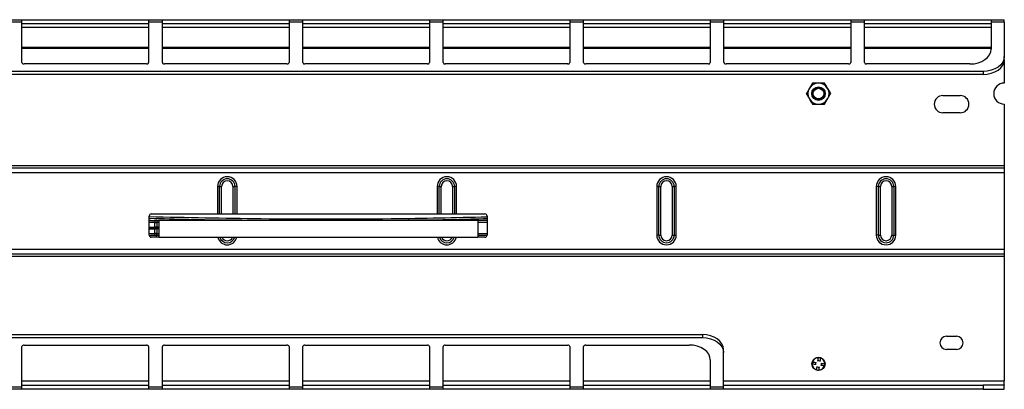
# Model space of a CAD drawing. Units: millimetres. Extents: x 6 to 292, y 6 to 204.
# Drawn here: x 178 to 202, y 119 to 128 of the extents above; entities that cross this region are included whole.
import ezdxf

# ---------------------------------------------------------------- set-up
doc = ezdxf.new("R2010")
doc.units = ezdxf.units.MM

msp = doc.modelspace()

# ---------------------------------------------------------------- linework, layer by layer
at = {"color": 7, "linetype": 'Continuous', "lineweight": 25}
for p, q in [((177.967, 127.647), (178.292, 127.647)), ((178.292, 127.588), (177.967, 127.588)), ((178.292, 127.588), (178.292, 127.647)), ((178.292, 127.647), (181.292, 127.647)), ((178.292, 126.633), (178.292, 127.588)), ((181.292, 127.547), (178.292, 127.547)), ((181.292, 127.647), (181.617, 127.647)), ((181.292, 127.647), (181.292, 127.588)), ((181.292, 127.588), (181.292, 126.633)), ((181.617, 127.588), (181.292, 127.588)), ((181.617, 127.588), (181.617, 127.647)), ((181.617, 127.647), (184.617, 127.647)), ((181.617, 126.633), (181.617, 127.588)), ((184.617, 127.547), (181.617, 127.547)), ((184.617, 127.647), (184.942, 127.647)), ((184.617, 127.647), (184.617, 127.588)), ((184.617, 127.588), (184.617, 126.633)), ((184.942, 127.588), (184.617, 127.588)), ((184.942, 127.588), (184.942, 127.647)), ((184.942, 127.647), (187.942, 127.647)), ((184.942, 126.633), (184.942, 127.588)), ((187.942, 127.547), (184.942, 127.547)), ((187.942, 127.647), (188.267, 127.647)), ((187.942, 127.647), (187.942, 127.588)), ((187.942, 127.588), (187.942, 126.633)), ((188.267, 127.588), (187.942, 127.588)), ((188.267, 127.588), (188.267, 127.647)), ((188.267, 127.647), (191.267, 127.647)), ((188.267, 126.633), (188.267, 127.588)), ((191.267, 127.547), (188.267, 127.547)), ((191.267, 127.647), (191.592, 127.647)), ((191.267, 127.647), (191.267, 127.588)), ((191.267, 127.588), (191.267, 126.633)), ((191.592, 127.588), (191.267, 127.588)), ((191.592, 127.588), (191.592, 127.647)), ((191.592, 127.647), (194.592, 127.647)), ((191.592, 126.633), (191.592, 127.588)), ((194.592, 127.547), (191.592, 127.547)), ((194.592, 127.647), (194.917, 127.647)), ((194.592, 127.647), (194.592, 127.588)), ((194.592, 127.588), (194.592, 126.633)), ((194.917, 127.588), (194.592, 127.588)), ((194.917, 127.588), (194.917, 127.647)), ((194.917, 127.647), (197.917, 127.647)), ((194.917, 126.633), (194.917, 127.588)), ((197.917, 127.547), (194.917, 127.547)), ((197.917, 127.647), (198.242, 127.647)), ((197.917, 127.647), (197.917, 127.588)), ((197.917, 127.588), (197.917, 126.633)), ((198.242, 127.588), (197.917, 127.588)), ((198.242, 127.588), (198.242, 127.647)), ((198.242, 127.647), (201.242, 127.647)), ((198.242, 126.633), (198.242, 127.588)), ((201.242, 127.547), (198.242, 127.547)), ((201.242, 127.647), (201.555, 127.647)), ((201.242, 127.647), (201.242, 127.588)), ((201.242, 127.588), (201.242, 126.952)), ((201.555, 127.588), (201.242, 127.588)), ((201.555, 127.588), (201.555, 127.647)), ((201.555, 127.588), (201.555, 126.775)), ((178.292, 126.972), (181.292, 126.972)), ((181.617, 126.972), (184.617, 126.972)), ((184.942, 126.972), (187.942, 126.972)), ((188.267, 126.972), (191.267, 126.972)), ((191.592, 126.972), (194.592, 126.972)), ((194.917, 126.972), (197.917, 126.972)), ((198.242, 126.972), (201.242, 126.972)), ((201.555, 126.704), (201.555, 126.775)), ((201.555, 126.704), (201.555, 126.147)), ((201.055, 126.421), (82.055, 126.421)), ((181.242, 126.598), (178.342, 126.598)), ((184.567, 126.598), (181.667, 126.598)), ((187.892, 126.598), (184.992, 126.598)), ((191.217, 126.598), (188.317, 126.598)), ((194.542, 126.598), (191.642, 126.598)), ((197.867, 126.598), (194.967, 126.598)), ((200.742, 126.598), (198.292, 126.598)), ((201.055, 126.421), (201.055, 126.351)), ((201.055, 126.351), (82.055, 126.351)), ((197.011, 126.147), (196.939, 126.022)), ((197.443, 125.896), (197.372, 126.021)), ((196.866, 125.897), (196.938, 125.772)), ((197.299, 125.646), (197.371, 125.771)), ((200.1, 125.852), (200.51, 125.852)), ((200.51, 125.442), (200.1, 125.442)), ((201.555, 125.647), (201.555, 124.197)), ((81.555, 124.197), (201.555, 124.197)), ((81.555, 124.141), (201.555, 124.141)), ((201.555, 124.197), (201.555, 124.141)), ((201.555, 124.141), (201.555, 124.031)), ((81.555, 124.031), (201.555, 124.031)), ((201.555, 124.031), (201.555, 122.212)), ((182.972, 123.697), (182.924, 123.697)), ((182.924, 123.697), (182.924, 123.047)), ((182.972, 123.697), (183.021, 123.697)), ((182.972, 123.047), (182.972, 123.697)), ((183.021, 123.047), (183.021, 123.697)), ((183.289, 123.697), (183.289, 123.047)), ((183.289, 123.697), (183.337, 123.697)), ((183.337, 123.697), (183.337, 123.047)), ((183.385, 123.697), (183.337, 123.697)), ((183.385, 123.047), (183.385, 123.697)), ((188.172, 123.697), (188.124, 123.697)), ((188.124, 123.697), (188.124, 123.047)), ((188.172, 123.047), (188.172, 123.697)), ((188.172, 123.697), (188.221, 123.697)), ((188.221, 123.047), (188.221, 123.697)), ((188.489, 123.697), (188.489, 123.047)), ((188.489, 123.697), (188.537, 123.697)), ((188.537, 123.697), (188.537, 123.047)), ((188.585, 123.697), (188.537, 123.697)), ((188.585, 123.047), (188.585, 123.697)), ((193.372, 123.697), (193.324, 123.697)), ((193.324, 123.697), (193.324, 122.547)), ((193.372, 123.697), (193.421, 123.697)), ((193.372, 122.547), (193.372, 123.697)), ((193.421, 122.547), (193.421, 123.697)), ((193.689, 123.697), (193.689, 122.547)), ((193.689, 123.697), (193.737, 123.697)), ((193.737, 123.697), (193.737, 122.547)), ((193.785, 123.697), (193.737, 123.697)), ((193.785, 122.547), (193.785, 123.697)), ((198.572, 123.697), (198.524, 123.697)), ((198.524, 123.697), (198.524, 122.547)), ((198.572, 123.697), (198.621, 123.697)), ((198.572, 122.547), (198.572, 123.697)), ((198.621, 122.547), (198.621, 123.697)), ((198.889, 123.697), (198.937, 123.697)), ((198.889, 123.697), (198.889, 122.547)), ((198.937, 123.697), (198.937, 122.547)), ((198.985, 123.697), (198.937, 123.697)), ((198.985, 122.547), (198.985, 123.697)), ((181.305, 122.547), (181.305, 122.997)), ((181.335, 122.896), (181.534, 122.896)), ((181.335, 122.896), (181.335, 122.896)), ((181.355, 123.047), (182.924, 123.047)), ((181.485, 122.896), (181.485, 122.846)), ((181.534, 122.897), (181.534, 122.497)), ((181.534, 122.897), (189.084, 122.897)), ((181.927, 122.898), (181.928, 122.897)), ((181.962, 122.897), (181.963, 122.898)), ((182.578, 122.897), (182.578, 122.897)), ((182.612, 122.897), (182.613, 122.897)), ((182.924, 123.047), (182.972, 123.047)), ((182.972, 123.047), (183.021, 123.047)), ((183.021, 123.047), (183.289, 123.047)), ((183.289, 123.047), (183.337, 123.047)), ((183.337, 123.047), (183.385, 123.047)), ((183.385, 123.047), (188.124, 123.047)), ((187.445, 122.897), (188.379, 122.897)), ((188.124, 123.047), (188.172, 123.047)), ((188.172, 123.047), (188.221, 123.047)), ((188.221, 123.047), (188.489, 123.047)), ((188.378, 122.897), (188.379, 122.897)), ((188.412, 122.897), (189.029, 122.897)), ((188.412, 122.897), (188.413, 122.897)), ((188.489, 123.047), (188.537, 123.047)), ((188.537, 123.047), (188.585, 123.047)), ((188.585, 123.047), (189.255, 123.047)), ((189.027, 122.898), (189.029, 122.897)), ((189.062, 122.897), (189.063, 122.898)), ((189.062, 122.897), (189.305, 122.897)), ((189.084, 122.897), (189.084, 122.497)), ((189.305, 122.997), (189.305, 122.547)), ((181.305, 122.731), (181.436, 122.733)), ((181.534, 122.73), (181.305, 122.73)), ((181.534, 122.7), (181.305, 122.699)), ((181.305, 122.699), (181.436, 122.696)), ((181.436, 122.733), (181.436, 122.846)), ((181.436, 122.584), (181.436, 122.696)), ((181.485, 122.846), (181.485, 122.733)), ((181.534, 122.733), (181.485, 122.733)), ((181.534, 122.697), (181.485, 122.696)), ((181.485, 122.696), (181.485, 122.584)), ((181.335, 122.534), (181.335, 122.534)), ((181.534, 122.534), (181.335, 122.534)), ((181.534, 122.497), (181.355, 122.497)), ((181.534, 122.497), (189.084, 122.497)), ((189.303, 122.534), (189.084, 122.534)), ((189.084, 122.505), (189.275, 122.501)), ((189.255, 122.497), (189.084, 122.497)), ((193.372, 122.547), (193.324, 122.547)), ((193.372, 122.547), (193.421, 122.547)), ((193.689, 122.547), (193.737, 122.547)), ((193.737, 122.547), (193.785, 122.547)), ((198.572, 122.547), (198.524, 122.547)), ((198.572, 122.547), (198.621, 122.547)), ((198.889, 122.547), (198.937, 122.547)), ((198.937, 122.547), (198.985, 122.547)), ((81.555, 122.212), (201.555, 122.212)), ((201.555, 122.212), (201.555, 122.102)), ((81.555, 122.102), (201.555, 122.102)), ((81.555, 122.047), (201.555, 122.047)), ((201.555, 122.102), (201.555, 122.047)), ((201.555, 122.047), (201.555, 119.097)), ((88.705, 120.193), (194.405, 120.193)), ((88.705, 120.122), (194.405, 120.122)), ((194.405, 120.193), (194.405, 120.122)), ((200.185, 120.152), (200.425, 120.152)), ((178.292, 118.955), (178.292, 119.91)), ((178.342, 119.945), (181.242, 119.945)), ((181.292, 119.91), (181.292, 118.955)), ((181.617, 118.955), (181.617, 119.91)), ((181.667, 119.945), (184.567, 119.945)), ((184.617, 119.91), (184.617, 118.955)), ((184.942, 118.955), (184.942, 119.91)), ((184.992, 119.945), (187.892, 119.945)), ((187.942, 119.91), (187.942, 118.955)), ((188.267, 118.955), (188.267, 119.91)), ((188.317, 119.945), (191.217, 119.945)), ((191.267, 119.91), (191.267, 118.955)), ((191.592, 118.955), (191.592, 119.91)), ((191.642, 119.945), (194.092, 119.945)), ((194.905, 119.768), (194.905, 119.839)), ((194.905, 118.955), (194.905, 119.768)), ((200.425, 119.842), (200.185, 119.842)), ((194.592, 119.592), (194.592, 118.955)), ((177.967, 118.955), (178.292, 118.955)), ((178.292, 118.997), (181.292, 118.997)), ((178.292, 118.897), (178.292, 118.955)), ((181.292, 118.955), (181.617, 118.955)), ((181.292, 118.955), (181.292, 118.897)), ((181.617, 118.997), (184.617, 118.997)), ((181.617, 118.897), (181.617, 118.955)), ((184.617, 118.955), (184.942, 118.955)), ((184.617, 118.955), (184.617, 118.897)), ((184.942, 118.997), (187.942, 118.997)), ((184.942, 118.897), (184.942, 118.955)), ((187.942, 118.955), (188.267, 118.955)), ((187.942, 118.955), (187.942, 118.897)), ((188.267, 118.997), (191.267, 118.997)), ((188.267, 118.897), (188.267, 118.955)), ((191.267, 118.955), (191.592, 118.955)), ((191.267, 118.955), (191.267, 118.897)), ((191.592, 118.997), (194.592, 118.997)), ((191.592, 118.897), (191.592, 118.955)), ((194.592, 118.955), (194.905, 118.955)), ((194.592, 118.955), (194.592, 118.897)), ((194.905, 118.997), (201.055, 118.997)), ((194.905, 118.897), (194.905, 118.955)), ((201.055, 118.997), (201.055, 118.897)), ((201.554, 118.997), (201.055, 118.997)), ((201.555, 119), (201.554, 118.997)), ((201.555, 119), (201.555, 119.097)), ((201.555, 118.898), (201.555, 119)), ((178.292, 118.897), (177.967, 118.897)), ((181.292, 118.897), (178.292, 118.897)), ((181.617, 118.897), (181.292, 118.897)), ((184.617, 118.897), (181.617, 118.897)), ((184.942, 118.897), (184.617, 118.897)), ((187.942, 118.897), (184.942, 118.897)), ((188.267, 118.897), (187.942, 118.897)), ((191.267, 118.897), (188.267, 118.897)), ((191.592, 118.897), (191.267, 118.897)), ((194.592, 118.897), (191.592, 118.897)), ((194.905, 118.897), (194.592, 118.897)), ((201.055, 118.897), (194.905, 118.897)), ((201.055, 118.897), (201.554, 118.897)), ((201.554, 118.897), (201.555, 118.898))]:
    msp.add_line(p, q, dxfattribs=at)
at = {"color": 8, "linetype": 'Continuous', "lineweight": 25}
for p, q in [((181.292, 127.461), (178.292, 127.461)), ((184.617, 127.461), (181.617, 127.461)), ((187.942, 127.461), (184.942, 127.461)), ((191.267, 127.461), (188.267, 127.461)), ((194.592, 127.461), (191.592, 127.461)), ((197.917, 127.461), (194.917, 127.461)), ((201.242, 127.461), (198.242, 127.461)), ((181.292, 126.986), (178.292, 126.986)), ((184.617, 126.986), (181.617, 126.986)), ((187.942, 126.986), (184.942, 126.986)), ((191.267, 126.986), (188.267, 126.986)), ((194.592, 126.986), (191.592, 126.986)), ((197.917, 126.986), (194.917, 126.986)), ((201.242, 126.986), (198.242, 126.986)), ((181.305, 122.899), (181.335, 122.896)), ((181.436, 122.846), (181.305, 122.846)), ((181.534, 122.846), (181.485, 122.846)), ((189.305, 122.847), (189.084, 122.847)), ((181.305, 122.584), (181.436, 122.584)), ((181.308, 122.531), (181.335, 122.534)), ((181.485, 122.584), (181.534, 122.584)), ((189.084, 122.584), (189.305, 122.584)), ((178.292, 119.097), (181.292, 119.097)), ((181.617, 119.097), (184.617, 119.097)), ((184.942, 119.097), (187.942, 119.097)), ((188.267, 119.097), (191.267, 119.097)), ((191.592, 119.097), (194.592, 119.097)), ((194.905, 119.097), (201.555, 119.097))]:
    msp.add_line(p, q, dxfattribs=at)
at = {"color": 7, "linetype": 'Continuous', "lineweight": 25, "flags": 128}
for points in [[(200.742, 126.598), (200.84, 126.605), (200.934, 126.625), (201.02, 126.658), (201.096, 126.702), (201.158, 126.755), (201.204, 126.816), (201.233, 126.883), (201.242, 126.952)], [(201.555, 126.775), (201.545, 126.706), (201.517, 126.64), (201.47, 126.578), (201.408, 126.525), (201.333, 126.481), (201.246, 126.448), (201.152, 126.428), (201.055, 126.421)], [(201.055, 126.351), (201.152, 126.357), (201.246, 126.377), (201.333, 126.41), (201.408, 126.454), (201.47, 126.508), (201.517, 126.569), (201.545, 126.635), (201.555, 126.704)], [(181.436, 122.846), (181.438, 122.846), (181.442, 122.846), (181.447, 122.846), (181.453, 122.846), (181.46, 122.846), (181.468, 122.846), (181.476, 122.846), (181.485, 122.846)], [(181.485, 122.584), (181.476, 122.584), (181.468, 122.584), (181.46, 122.584), (181.453, 122.584), (181.447, 122.584), (181.442, 122.584), (181.438, 122.584), (181.436, 122.584)], [(181.485, 122.534), (181.485, 122.535), (181.485, 122.537), (181.485, 122.542), (181.485, 122.548), (181.485, 122.556), (181.485, 122.564), (181.485, 122.574), (181.485, 122.584)], [(194.905, 119.839), (194.895, 119.908), (194.867, 119.974), (194.82, 120.035), (194.758, 120.089), (194.683, 120.133), (194.596, 120.166), (194.502, 120.186), (194.405, 120.193)], [(194.405, 120.122), (194.502, 120.115), (194.596, 120.095), (194.683, 120.062), (194.758, 120.018), (194.82, 119.965), (194.867, 119.904), (194.895, 119.837), (194.905, 119.768)], [(194.592, 119.592), (194.583, 119.661), (194.554, 119.727), (194.508, 119.788), (194.446, 119.842), (194.37, 119.886), (194.284, 119.918), (194.19, 119.938), (194.092, 119.945)]]:
    msp.add_lwpolyline(points, dxfattribs=at)
at = {"color": 7, "linetype": 'Continuous', "lineweight": 25}
for centre, radius in [((197.155, 125.897), 0.16), ((197.155, 125.897), 0.15), ((197.155, 125.897), 0.125), ((197.155, 119.497), 0.155)]:
    msp.add_circle(centre, radius, dxfattribs=at)
for centre, radius, start, end in [((178.336, 126.642), 0.0446, 191.4276, 278.0463), ((181.249, 126.642), 0.0446, 261.9537, 348.5724), ((181.661, 126.642), 0.0446, 191.4123, 278.0551), ((184.574, 126.642), 0.0446, 261.9449, 348.5877), ((184.986, 126.642), 0.0446, 191.4209, 278.0466), ((187.899, 126.642), 0.0446, 261.9449, 348.5877), ((188.311, 126.642), 0.0447, 191.4429, 278.0375), ((191.223, 126.642), 0.0447, 261.9625, 348.5571), ((191.636, 126.642), 0.0446, 191.4123, 278.0551), ((194.548, 126.642), 0.0446, 261.9561, 348.5635), ((194.961, 126.642), 0.0446, 191.4123, 278.0551), ((197.874, 126.642), 0.0446, 261.9449, 348.5877), ((198.286, 126.642), 0.0446, 191.4123, 278.0551), ((197.155, 125.897), 0.25, 89.8755, 149.8755), ((197.155, 125.897), 0.25, 29.8755, 89.8755), ((201.555, 125.897), 0.25, 90, 270), ((197.155, 125.897), 0.25, 149.8755, 209.8755), ((197.155, 125.897), 0.25, 329.8755, 29.8755), ((197.155, 125.897), 0.25, 209.8755, 269.8755), ((197.155, 125.897), 0.25, 269.8755, 329.8755), ((200.1, 125.647), 0.205, 90, 270), ((200.51, 125.647), 0.205, 270, 90), ((183.155, 123.697), 0.231, 0, 180), ((183.155, 123.697), 0.182, 0, 180), ((183.155, 123.697), 0.134, 360, 180), ((188.355, 123.697), 0.231, 0, 180), ((188.355, 123.697), 0.182, 0, 180), ((188.355, 123.697), 0.134, 0, 180), ((193.555, 123.697), 0.231, 0, 180), ((193.555, 123.697), 0.182, 360, 180), ((193.555, 123.697), 0.134, 360, 180), ((198.755, 123.697), 0.231, 360, 180), ((198.755, 123.697), 0.182, 360, 180), ((198.755, 123.697), 0.134, 360, 180), ((181.355, 122.997), 0.05, 90, 180), ((181.486, 122.846), 0.0497, 90.3554, 180.3614), ((189.255, 122.997), 0.05, 0, 90), ((181.355, 122.547), 0.05, 180, 270), ((181.486, 122.583), 0.0497, 179.6505, 269.6494), ((183.155, 122.547), 0.231, 192.5182, 347.4818), ((183.155, 122.547), 0.182, 195.9215, 344.0785), ((183.155, 122.547), 0.134, 201.9338, 338.0662), ((188.355, 122.547), 0.231, 192.5182, 347.4818), ((188.355, 122.547), 0.182, 195.9215, 344.0785), ((188.355, 122.547), 0.134, 201.9338, 338.0662), ((189.255, 122.547), 0.05, 270, 360), ((193.555, 122.547), 0.231, 180, 360), ((193.555, 122.547), 0.182, 180, 0), ((193.555, 122.547), 0.134, 180, 0), ((198.755, 122.547), 0.231, 180, 0), ((198.755, 122.547), 0.182, 180, 0), ((198.755, 122.547), 0.134, 180, 0), ((200.185, 119.997), 0.155, 90, 270), ((200.425, 119.997), 0.155, 270, 90), ((178.336, 119.901), 0.0446, 81.9535, 168.5727), ((181.249, 119.901), 0.0446, 11.4273, 98.0465), ((181.661, 119.901), 0.0446, 81.9447, 168.588), ((184.574, 119.901), 0.0446, 11.412, 98.0553), ((184.986, 119.901), 0.0446, 81.9532, 168.5795), ((187.899, 119.901), 0.0446, 11.412, 98.0553), ((188.311, 119.901), 0.0447, 81.9624, 168.5575), ((191.223, 119.901), 0.0447, 11.4425, 98.0376), ((191.636, 119.901), 0.0446, 81.9447, 168.588), ((197.155, 119.497), 0.15, 91.2603, 162.0722), ((197.155, 119.497), 0.15, 72.0722, 91.2603), ((197.155, 119.497), 0.15, 1.2603, 72.0722), ((197.155, 119.497), 0.15, 162.0722, 181.2603), ((197.155, 119.497), 0.15, 181.2603, 252.0722), ((197.155, 119.497), 0.075, 152.005, 191.4915), ((197.155, 119.497), 0.075, 241.8904, 281.5352), ((197.155, 119.497), 0.075, 61.8904, 101.5352), ((197.155, 119.497), 0.15, 271.2603, 342.0722), ((197.155, 119.497), 0.075, 332.005, 11.4915), ((197.155, 119.497), 0.15, 342.0722, 1.2603), ((197.155, 119.497), 0.15, 252.0722, 271.2603)]:
    msp.add_arc(centre, radius, start, end, dxfattribs=at)
for centre, major_axis, start_param, end_param in [((181.485, 122.733), (0.05, -0.0004), 1.570829, 2.984546), ((181.485, 122.697), (0.05, 0.0004), 3.298639, 4.712356)]:
    msp.add_ellipse(centre, major_axis=major_axis, ratio=0.004363, start_param=start_param, end_param=end_param, dxfattribs=at)
for points, knots in [([(197.155, 126.147), (197.117, 126.147), (197.068, 126.147), (197.021, 126.147), (197.011, 126.147)], [0, 0, 0, 0, 0.778237, 1, 1, 1, 1]), ([(197.3, 126.146), (197.263, 126.146), (197.216, 126.146), (197.167, 126.147), (197.155, 126.147)], [0, 0, 0, 0, 0.7644969, 1, 1, 1, 1]), ([(197.372, 126.021), (197.37, 126.024), (197.346, 126.066), (197.322, 126.108), (197.3, 126.146)], [0, 0, 0, 0, 0.0652925, 1, 1, 1, 1]), ([(196.939, 126.022), (196.937, 126.019), (196.912, 125.977), (196.888, 125.936), (196.866, 125.897)], [0, 0, 0, 0, 0.065331, 1, 1, 1, 1]), ([(196.938, 125.772), (196.94, 125.769), (196.964, 125.727), (196.988, 125.686), (197.01, 125.647)], [0, 0, 0, 0, 0.065333, 1, 1, 1, 1]), ([(197.371, 125.771), (197.373, 125.774), (197.397, 125.816), (197.421, 125.857), (197.443, 125.896)], [0, 0, 0, 0, 0.06529, 1, 1, 1, 1]), ([(197.01, 125.647), (197.02, 125.647), (197.067, 125.647), (197.116, 125.647), (197.154, 125.647)], [0, 0, 0, 0, 0.2218246, 1, 1, 1, 1]), ([(197.154, 125.647), (197.166, 125.647), (197.214, 125.646), (197.262, 125.646), (197.299, 125.646)], [0, 0, 0, 0, 0.2355031, 1, 1, 1, 1]), ([(181.305, 122.986), (182.189, 122.967), (184.098, 122.926), (186.765, 122.925), (188.547, 122.964), (189.305, 122.98)], [0, 0, 0, 0, 0.331676, 0.715969, 1, 1, 1, 1]), ([(183.496, 122.897), (183.399, 122.897), (182.669, 122.901), (181.938, 122.921), (181.305, 122.938)], [0, 0, 0, 0, 0.132852, 1, 1, 1, 1]), ([(181.927, 122.898), (181.927, 122.898), (181.928, 122.898), (181.931, 122.898), (181.935, 122.898), (181.941, 122.898), (181.947, 122.898), (181.953, 122.898), (181.958, 122.898), (181.962, 122.898), (181.963, 122.898), (181.963, 122.898), (181.963, 122.898)], [0, 0, 0, 0, 0.107607, 0.21521, 0.321826, 0.428401, 0.535127, 0.641847, 0.748405, 0.855107, 0.961803, 1, 1, 1, 1]), ([(182.578, 122.897), (182.578, 122.897), (182.578, 122.897), (182.581, 122.897), (182.586, 122.897), (182.591, 122.897), (182.597, 122.897), (182.603, 122.897), (182.608, 122.897), (182.611, 122.897), (182.613, 122.897), (182.613, 122.897), (182.613, 122.897)], [0, 0, 0, 0, 0.104322, 0.208689, 0.315604, 0.422462, 0.529597, 0.63637, 0.743465, 0.850424, 0.957385, 1, 1, 1, 1]), ([(189.305, 122.931), (188.799, 122.917), (188.179, 122.901), (187.559, 122.897), (187.445, 122.897)], [0, 0, 0, 0, 0.816364, 1, 1, 1, 1]), ([(188.378, 122.897), (188.378, 122.897), (188.378, 122.897), (188.381, 122.897), (188.386, 122.898), (188.391, 122.898), (188.397, 122.898), (188.403, 122.898), (188.408, 122.898), (188.411, 122.898), (188.413, 122.897), (188.413, 122.897), (188.413, 122.897)], [0, 0, 0, 0, 0.10431, 0.208664, 0.315595, 0.422661, 0.529579, 0.636569, 0.74349, 0.850441, 0.957374, 1, 1, 1, 1]), ([(189.027, 122.898), (189.027, 122.898), (189.028, 122.898), (189.031, 122.898), (189.036, 122.898), (189.041, 122.898), (189.047, 122.898), (189.053, 122.898), (189.058, 122.898), (189.062, 122.898), (189.063, 122.898), (189.063, 122.898), (189.063, 122.898)], [0, 0, 0, 0, 0.107534, 0.215101, 0.321723, 0.428488, 0.535201, 0.64191, 0.748454, 0.855124, 0.961772, 1, 1, 1, 1]), ([(197.139, 119.563), (197.141, 119.574), (197.144, 119.596), (197.148, 119.623), (197.151, 119.641), (197.151, 119.646), (197.151, 119.647), (197.151, 119.647)], [0, 0, 0, 0, 0.2389153, 0.4912453, 0.7314604, 0.9683521, 1, 1, 1, 1]), ([(197.201, 119.639), (197.201, 119.638), (197.2, 119.636), (197.198, 119.619), (197.194, 119.594), (197.191, 119.571), (197.189, 119.558), (197.189, 119.555)], [0, 0, 0, 0, 0.235867, 0.471711, 0.708198, 0.947154, 1, 1, 1, 1]), ([(197.089, 119.481), (197.078, 119.483), (197.056, 119.486), (197.028, 119.49), (197.01, 119.492), (197.005, 119.493), (197.005, 119.493), (197.005, 119.493)], [0, 0, 0, 0, 0.238969, 0.491273, 0.731463, 0.968354, 1, 1, 1, 1]), ([(197.012, 119.543), (197.013, 119.543), (197.015, 119.542), (197.032, 119.54), (197.057, 119.536), (197.08, 119.533), (197.093, 119.531), (197.096, 119.53)], [0, 0, 0, 0, 0.2358668, 0.4717343, 0.7082392, 0.9471781, 1, 1, 1, 1]), ([(197.109, 119.354), (197.109, 119.355), (197.109, 119.357), (197.112, 119.374), (197.115, 119.399), (197.119, 119.422), (197.121, 119.435), (197.121, 119.438)], [0, 0, 0, 0, 0.235867, 0.471719, 0.708207, 0.947153, 1, 1, 1, 1]), ([(197.17, 119.43), (197.169, 119.42), (197.165, 119.397), (197.162, 119.37), (197.159, 119.352), (197.158, 119.347), (197.158, 119.347), (197.158, 119.347)], [0, 0, 0, 0, 0.238917, 0.491248, 0.731459, 0.968352, 1, 1, 1, 1]), ([(197.297, 119.45), (197.296, 119.451), (197.294, 119.451), (197.277, 119.453), (197.252, 119.457), (197.23, 119.46), (197.216, 119.462), (197.214, 119.463)], [0, 0, 0, 0, 0.235867, 0.471681, 0.708172, 0.947098, 1, 1, 1, 1]), ([(197.221, 119.512), (197.232, 119.511), (197.254, 119.507), (197.281, 119.503), (197.299, 119.501), (197.304, 119.5), (197.305, 119.5), (197.305, 119.5)], [0, 0, 0, 0, 0.238896, 0.491274, 0.731471, 0.968351, 1, 1, 1, 1])]:
    msp.add_open_spline(points, degree=3, knots=knots, dxfattribs=at)
at = {"color": 8, "linetype": 'Continuous', "lineweight": 25}
for points, knots in [([(181.335, 122.896), (181.329, 122.896), (181.319, 122.895), (181.31, 122.889), (181.305, 122.886)], [0, 0, 0, 0, 0.477529, 1, 1, 1, 1]), ([(181.304, 122.545), (181.304, 122.544), (181.309, 122.54), (181.32, 122.535), (181.33, 122.534), (181.335, 122.534)], [0, 0, 0, 0, 0.0442813, 0.5747597, 1, 1, 1, 1])]:
    msp.add_open_spline(points, degree=3, knots=knots, dxfattribs=at)

doc.saveas('drawing.dxf')
